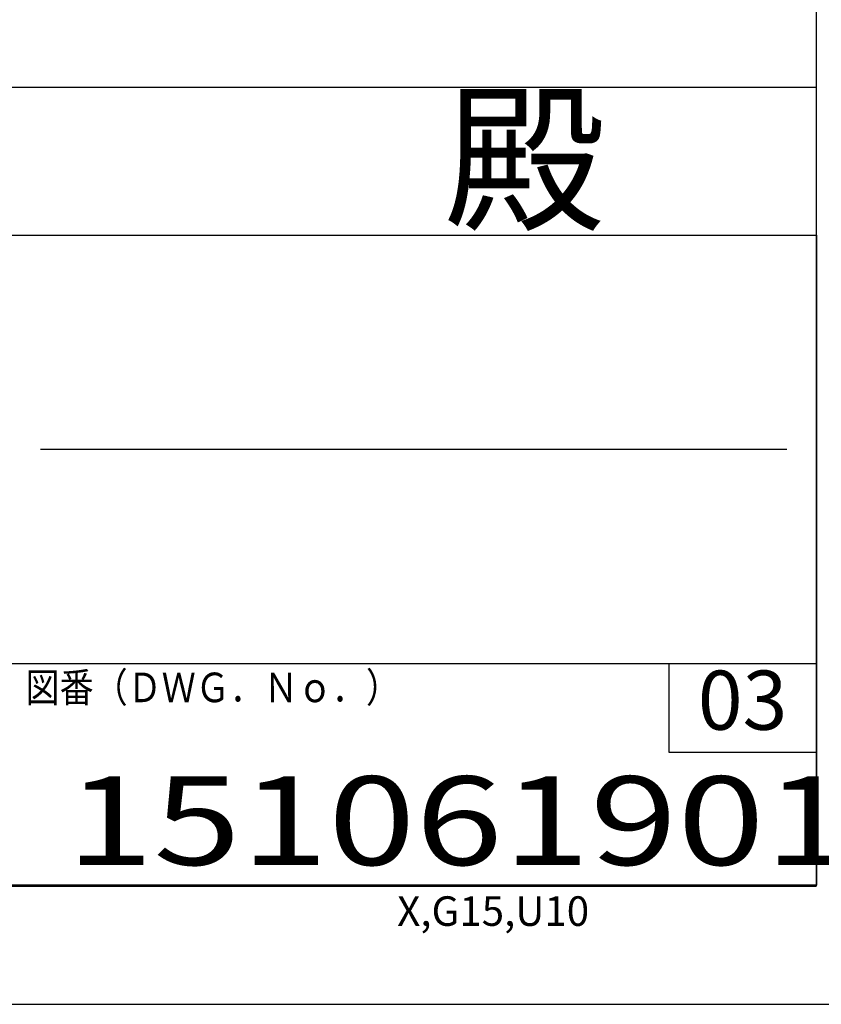
# Model space of a CAD drawing. Extents: x 0 to 4696, y 0 to 3021.
# Drawn here: x 3561 to 4103, y 0 to 666 of the extents above; entities that cross this region are included whole.
import ezdxf
from ezdxf.enums import TextEntityAlignment as Align

# ---------------------------------------------------------------- set-up
doc = ezdxf.new("R2010")
doc.units = 0
doc.header["$LTSCALE"] = 10
doc.layers.add('AM_0', color=7, linetype='CONTINUOUS')
doc.layers.add('AM_BOR', color=7, linetype='CONTINUOUS')
doc.styles.get("Standard").update_dxf_attribs({"font": 'isocp.shx', "bigfont": 'EXTFONT.SHX'})
doc.styles.add('TATE', font='ISOCP.SHX', dxfattribs={"bigfont": 'EXTFONT.SHX'})

# ---------------------------------------------------------------- blocks, each defined once
blk = doc.blocks.new('KY_A3_1')
at = {"layer": 'AM_BOR', "color": 5, "linetype": 'CONTINUOUS'}
for p, q in [((410, 290), (410, 8)), ((278.52, 62.06), (410, 62.06)), ((278.52, 52.06), (410, 52.06)), ((26, 8), (410, 8))]:
    blk.add_line(p, q, dxfattribs=at)
at = {"layer": 'AM_BOR', "linetype": 'CONTINUOUS'}
blk.add_line((0, 0), (420, 0), dxfattribs=at)
blk.add_text('殿', height=8, dxfattribs=at).set_placement((384.821, 53.217))
blk = doc.blocks.new('KY_TITLE')
at = {"layer": 'AM_BOR', "color": 5, "linetype": 'CONTINUOUS'}
for p, q in [((-131.5, 44), (0, 44)), ((-110, 15), (0, 15)), ((-10, 15), (-10, 9)), ((-10, 9), (0, 9))]:
    blk.add_line(p, q, dxfattribs=at)
at = {"layer": 'AM_BOR', "color": 5}
for p, q in [((0, 44), (0, 0)), ((0, 0), (-131.5, 0))]:
    blk.add_line(p, q, dxfattribs=at)
at = {"layer": 'AM_BOR', "color": 7, "linetype": 'CONTINUOUS'}
blk.add_line((-52.5, 29.5), (-2, 29.5), dxfattribs=at)
at = {"layer": 'AM_BOR', "color": 2, "width": 0.844095}
blk.add_text('図番（ＤＷＧ．Ｎｏ．）', height=2, dxfattribs=at).set_placement((-53.51, 12.382))
at = {"layer": 'AM_BOR', "color": 2}
for tag, height, p in [('HINMEI{12}', 5, (-27.25, 35.397)), ('HINMEI2{12}', 5, (-27.25, 22.25)), ('DATE{12}', 3.5, (-73.75, 18)), ('GEN-TITLE-SCA', 5, (-120.75, 13)), ('RAIREKI{2}', 4, (-5, 12))]:
    blk.add_attdef(tag, text='', height=height, dxfattribs=at).set_placement(p, align=Align.MIDDLE)
at = {"layer": 'AM_BOR', "color": 2, "style": 'TATE'}
blk.add_attdef('DESIGN{6}', text='', height=4, dxfattribs=at).set_placement((-103.062, 29), align=Align.MIDDLE)
at = {"layer": 'AM_BOR', "color": 2, "width": 1.3}
blk.add_attdef('ZUBAN{16}', (-50.759, 1.362), '', height=6, dxfattribs=at)
at = {"layer": 'AM_BOR', "color": 2}
blk.add_attdef('GU{15}', (-28.366, -2.756), '', height=2, dxfattribs=at)

msp = doc.modelspace()

# ---------------------------------------------------------------- block references
at = {"layer": 'AM_0', "xscale": 10, "yscale": 10, "zscale": 10}
msp.add_blockref('KY_A3_1', (0, 0), dxfattribs=at)
at = {"layer": 'AM_0'}
ref = msp.add_blockref('KY_TITLE', (4100.173, 80.647), dxfattribs=dict(at, xscale=10, yscale=10, zscale=10))
ref.add_attrib('ZUBAN{16}', '151061901', (3592.587, 94.263), dxfattribs={"layer": 'AM_BOR', "color": 2, "height": 60, "width": 1.3})
ref.add_attrib('GU{15}', 'X,G15,U10', (3816.515, 53.088), dxfattribs={"layer": 'AM_BOR', "color": 2, "height": 20})
ref.add_attrib('RAIREKI{2}', '03', dxfattribs={"layer": 'AM_BOR', "color": 2, "height": 40}).set_placement((4050.173, 200.647), align=Align.MIDDLE)

doc.saveas('drawing.dxf')
